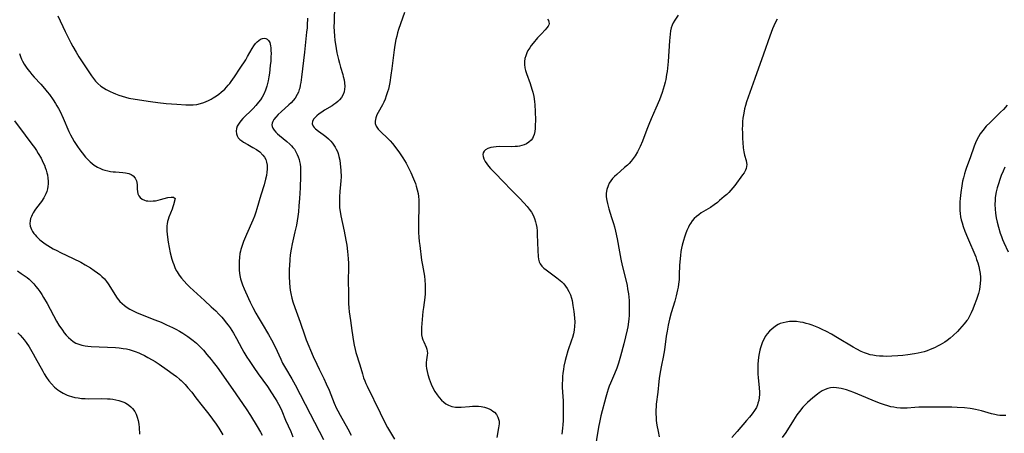
# Model space of a CAD drawing. Units: inches. Extents: x 2054866 to 2060217, y 211345 to 215626.
# Drawn here: x 2055566 to 2055776, y 213614 to 213703 of the extents above; entities that cross this region are included whole.
import ezdxf

# ---------------------------------------------------------------- set-up
doc = ezdxf.new("R2010")
doc.units = ezdxf.units.IN
doc.header["$MEASUREMENT"] = 0
doc.layers.add('c_26_T13S_R18E', color=248, linetype='Continuous')

msp = doc.modelspace()

# ---------------------------------------------------------------- linework, layer by layer
at = {"layer": 'c_26_T13S_R18E'}
for points, elevation in [([(2055647.6, 213704.12), (2055646.35, 213700.44), (2055646.14, 213699.74), (2055645.95, 213699.03), (2055645.79, 213698.31), (2055645.57, 213697.11), (2055645.43, 213696.17), (2055644.92, 213692.13), (2055644.73, 213690.75), (2055644.47, 213689.16), (2055644.17, 213687.77), (2055644.02, 213687.21), (2055643.73, 213686.31), (2055643.49, 213685.65), (2055643.21, 213685.02), (2055642.92, 213684.45), (2055641.99, 213682.76), (2055641.74, 213682.26), (2055641.49, 213681.63), (2055641.34, 213680.97), (2055641.36, 213680.47), (2055641.58, 213679.85), (2055641.99, 213679.27), (2055642.29, 213678.94), (2055642.61, 213678.61), (2055643.94, 213677.38), (2055644.57, 213676.74), (2055645.04, 213676.21), (2055645.56, 213675.55), (2055646.54, 213674.18), (2055647.26, 213673.11), (2055647.62, 213672.54), (2055647.96, 213671.96), (2055648.57, 213670.84), (2055648.97, 213670.02), (2055649.55, 213668.68), (2055649.95, 213667.64), (2055650.12, 213667.09), (2055650.35, 213666.3), (2055650.52, 213665.51), (2055650.61, 213664.87), (2055650.66, 213664.21), (2055650.68, 213663.55), (2055650.6, 213658.67), (2055650.62, 213657.2), (2055650.68, 213656.2), (2055650.76, 213655.33), (2055650.86, 213654.46), (2055651.25, 213651.36), (2055651.43, 213650.24), (2055651.87, 213647.91), (2055651.98, 213647.06), (2055652.04, 213646.1), (2055652.05, 213645.08), (2055652.01, 213644.15), (2055651.93, 213643.37), (2055651.65, 213641.26), (2055651.55, 213640.37), (2055651.24, 213636.99), (2055651.22, 213636.16), (2055651.27, 213635.42), (2055651.41, 213634.77), (2055651.54, 213634.34), (2055651.71, 213633.93), (2055652.22, 213632.81), (2055652.38, 213632.38), (2055652.47, 213631.95), (2055652.49, 213631.52), (2055652.45, 213631.07), (2055652.3, 213630.08), (2055652.25, 213629.53), (2055652.24, 213628.84), (2055652.31, 213628.24), (2055652.42, 213627.62), (2055652.57, 213626.99), (2055652.85, 213626.05), (2055653.06, 213625.47), (2055653.3, 213624.88), (2055653.66, 213624.11), (2055654.1, 213623.32), (2055654.59, 213622.61), (2055655.04, 213622.04), (2055655.53, 213621.52), (2055655.98, 213621.1), (2055656.45, 213620.74), (2055656.99, 213620.4), (2055657.72, 213620.12), (2055658.52, 213619.99), (2055659.11, 213619.98), (2055659.71, 213620.01), (2055661.46, 213620.18), (2055662.11, 213620.23), (2055662.76, 213620.25), (2055663.4, 213620.23), (2055663.97, 213620.16), (2055664.66, 213620), (2055665.31, 213619.78), (2055665.82, 213619.56), (2055666.07, 213619.43), (2055666.47, 213619.18), (2055666.82, 213618.91), (2055667.27, 213618.43), (2055667.56, 213617.9), (2055667.7, 213617.47), (2055667.78, 213617.01), (2055667.79, 213616.43), (2055667.7, 213615.58), (2055667.29, 213613.56)], 902), ([(2055705.99, 213703.51), (2055705.27, 213702.44), (2055704.96, 213701.91), (2055704.72, 213701.38), (2055704.53, 213700.82), (2055704.38, 213700.18), (2055704.27, 213699.45), (2055704.16, 213698.07), (2055703.87, 213693.68), (2055703.73, 213692.21), (2055703.64, 213691.54), (2055703.54, 213690.88), (2055703.34, 213689.84), (2055703.2, 213689.24), (2055703.01, 213688.5), (2055702.79, 213687.76), (2055702.55, 213687.03), (2055702.3, 213686.3), (2055701.99, 213685.51), (2055701.23, 213683.68), (2055700.25, 213681.47), (2055699.72, 213680.22), (2055699.31, 213679.16), (2055698.38, 213676.66), (2055697.91, 213675.55), (2055697.63, 213674.96), (2055697.32, 213674.38), (2055696.83, 213673.57), (2055696.42, 213672.99), (2055695.97, 213672.43), (2055695.54, 213671.95), (2055695.16, 213671.57), (2055694.58, 213671.04), (2055692.91, 213669.6), (2055692.43, 213669.15), (2055692.01, 213668.7), (2055691.63, 213668.23), (2055691.31, 213667.73), (2055691.04, 213667.17), (2055690.79, 213666.4), (2055690.67, 213665.61), (2055690.65, 213665.19), (2055690.66, 213664.83), (2055690.76, 213664.03), (2055690.89, 213663.42), (2055691.22, 213662.23), (2055691.81, 213660.44), (2055692.22, 213659.11), (2055692.4, 213658.44), (2055692.63, 213657.48), (2055692.95, 213655.9), (2055693.45, 213653.08), (2055693.76, 213651.55), (2055694.07, 213650.22), (2055694.82, 213647.16), (2055695.09, 213645.91), (2055695.22, 213645.22), (2055695.39, 213644.13), (2055695.47, 213643.41), (2055695.52, 213642.7), (2055695.57, 213641.17), (2055695.56, 213640.34), (2055695.54, 213639.57), (2055695.48, 213638.81), (2055695.42, 213638.21), (2055695.23, 213637.13), (2055695.1, 213636.46), (2055694.4, 213633.53), (2055693.73, 213630.89), (2055693.27, 213629.35), (2055692.92, 213628.33), (2055692.43, 213627.1), (2055691.58, 213625.14), (2055691.31, 213624.48), (2055691.07, 213623.82), (2055690.84, 213623.15), (2055690.54, 213622.12), (2055689.52, 213618.15), (2055689.29, 213617.12), (2055689.02, 213615.73), (2055688.13, 213610.52)], 898), ([(2055727.09, 213702.65), (2055726.76, 213702.03), (2055726.4, 213701.27), (2055726.14, 213700.65), (2055725.83, 213699.85), (2055725.53, 213699.04), (2055724.22, 213695.21), (2055722.39, 213690.05), (2055720.92, 213686.09), (2055720.57, 213685.05), (2055720.35, 213684.3), (2055720.16, 213683.55), (2055720.05, 213683.06), (2055719.91, 213682.27), (2055719.82, 213681.58), (2055719.75, 213680.89), (2055719.7, 213680.11), (2055719.68, 213679.22), (2055719.69, 213678.55), (2055719.73, 213677.22), (2055719.77, 213676.39), (2055719.88, 213675.23), (2055720, 213674.42), (2055720.17, 213673.68), (2055720.5, 213672.53), (2055720.58, 213672.1), (2055720.62, 213671.68), (2055720.6, 213671.27), (2055720.51, 213670.88), (2055720.35, 213670.49), (2055720.06, 213669.95), (2055719.75, 213669.48), (2055718.12, 213667.26), (2055717.69, 213666.73), (2055717.24, 213666.22), (2055716.81, 213665.77), (2055716.37, 213665.35), (2055715.84, 213664.86), (2055714.83, 213664.01), (2055714.38, 213663.64), (2055713.66, 213663.09), (2055712.87, 213662.57), (2055710.94, 213661.4), (2055710.39, 213661.02), (2055709.88, 213660.62), (2055709.42, 213660.19), (2055709.01, 213659.72), (2055708.6, 213659.15), (2055708.43, 213658.85), (2055708.18, 213658.37), (2055707.87, 213657.64), (2055707.59, 213656.88), (2055707.37, 213656.21), (2055707.15, 213655.49), (2055706.88, 213654.53), (2055706.73, 213653.85), (2055706.6, 213653.16), (2055706.48, 213652.34), (2055706.4, 213651.68), (2055706.31, 213650.21), (2055706.24, 213648.26), (2055706.19, 213647.22), (2055706.08, 213646.19), (2055705.99, 213645.6), (2055705.89, 213645.01), (2055705.6, 213643.74), (2055705.28, 213642.58), (2055704.54, 213640.14), (2055704.17, 213638.76), (2055703.89, 213637.51), (2055703.63, 213636.18), (2055703.46, 213635.15), (2055703.09, 213632.2), (2055702.81, 213630.66), (2055702.45, 213628.95), (2055702.16, 213627.46), (2055701.95, 213626.15), (2055701.87, 213625.46), (2055701.65, 213623.2), (2055701.33, 213620.67), (2055701.29, 213620.11), (2055701.25, 213619.43), (2055701.25, 213618.53), (2055701.27, 213617.86), (2055701.33, 213617.19), (2055701.46, 213616.14), (2055701.7, 213614.79), (2055701.91, 213613.7)], 896), ([(2055776.21, 213684.34), (2055775.37, 213683.43), (2055774.79, 213682.85), (2055772.53, 213680.69), (2055771.73, 213679.85), (2055770.97, 213678.94), (2055770.46, 213678.24), (2055770.05, 213677.6), (2055769.69, 213676.94), (2055769.42, 213676.35), (2055769.14, 213675.62), (2055768.29, 213673.16), (2055767.53, 213671.09), (2055767.3, 213670.41), (2055767.09, 213669.73), (2055766.86, 213668.86), (2055766.69, 213668.14), (2055766.5, 213667.15), (2055766.3, 213665.73), (2055766.15, 213664.45), (2055766.09, 213663.79), (2055766.06, 213663.13), (2055766.06, 213662.48), (2055766.08, 213661.93), (2055766.15, 213661.26), (2055766.25, 213660.58), (2055766.39, 213659.92), (2055766.56, 213659.25), (2055766.8, 213658.5), (2055767.15, 213657.53), (2055767.7, 213656.16), (2055769.47, 213652.02), (2055769.67, 213651.49), (2055769.94, 213650.74), (2055770.15, 213649.99), (2055770.32, 213649.22), (2055770.42, 213648.46), (2055770.48, 213647.7), (2055770.48, 213647.11), (2055770.44, 213646.33), (2055770.37, 213645.7), (2055770.27, 213645.08), (2055770.08, 213644.21), (2055769.89, 213643.57), (2055769.68, 213642.94), (2055769.18, 213641.64), (2055768.86, 213640.87), (2055768.53, 213640.12), (2055768.16, 213639.39), (2055767.76, 213638.71), (2055767.57, 213638.44), (2055767.02, 213637.75), (2055766, 213636.62), (2055765.56, 213636.16), (2055764.67, 213635.28), (2055764.04, 213634.74), (2055763.37, 213634.23), (2055762.87, 213633.89), (2055761.92, 213633.32), (2055761.49, 213633.08), (2055760.65, 213632.67), (2055759.79, 213632.29), (2055759.1, 213632.03), (2055758.46, 213631.83), (2055757.82, 213631.65), (2055757.17, 213631.49), (2055756.42, 213631.34), (2055755.02, 213631.14), (2055753.96, 213631.03), (2055752.89, 213630.94), (2055751.61, 213630.87), (2055750.45, 213630.83), (2055749.74, 213630.84), (2055748.93, 213630.88), (2055748.23, 213630.95), (2055747.53, 213631.06), (2055746.95, 213631.19), (2055746.37, 213631.36), (2055745.72, 213631.6), (2055745.07, 213631.87), (2055744.11, 213632.34), (2055743.3, 213632.79), (2055739.96, 213634.8), (2055738.71, 213635.53), (2055737.63, 213636.11), (2055736.72, 213636.56), (2055736.01, 213636.88), (2055735.3, 213637.18), (2055734.59, 213637.45), (2055733.95, 213637.67), (2055733.31, 213637.86), (2055732.67, 213638.02), (2055732.03, 213638.14), (2055731.26, 213638.24), (2055730.5, 213638.27), (2055729.74, 213638.24), (2055729.4, 213638.21), (2055729.04, 213638.15), (2055728.4, 213638.01), (2055727.78, 213637.8), (2055727.36, 213637.62), (2055726.96, 213637.4), (2055726.66, 213637.21), (2055726.04, 213636.73), (2055725.47, 213636.18), (2055725, 213635.63), (2055724.59, 213635.04), (2055724.32, 213634.58), (2055724.02, 213633.96), (2055723.78, 213633.31), (2055723.57, 213632.64), (2055723.45, 213632.18), (2055723.28, 213631.42), (2055723.14, 213630.64), (2055723.05, 213629.85), (2055723, 213629.26), (2055722.97, 213628.62), (2055722.97, 213627.83), (2055723, 213627.05), (2055723.05, 213626.3), (2055723.31, 213624.1), (2055723.36, 213623.21), (2055723.35, 213622.74), (2055723.3, 213622.09), (2055723.19, 213621.45), (2055723.03, 213620.83), (2055722.92, 213620.52), (2055722.68, 213619.96), (2055722.27, 213619.28), (2055721.81, 213618.62), (2055721.23, 213617.88), (2055720.61, 213617.15), (2055718.56, 213614.82), (2055717.44, 213613.51)], 894), ([(2055775.68, 213671.15), (2055775.3, 213670.3), (2055774.94, 213669.4), (2055774.62, 213668.49), (2055774.33, 213667.61), (2055774.08, 213666.74), (2055773.86, 213665.86), (2055773.72, 213665.12), (2055773.65, 213664.6), (2055773.61, 213664.08), (2055773.58, 213663.2), (2055773.62, 213662.21), (2055773.71, 213661.34), (2055773.87, 213660.38), (2055774.07, 213659.43), (2055774.33, 213658.35), (2055774.7, 213657.06), (2055774.95, 213656.34), (2055775.19, 213655.72), (2055775.45, 213655.11), (2055776.38, 213653.07)], 892), ([(2055775.91, 213618.21), (2055775.26, 213618.21), (2055774.63, 213618.26), (2055774.11, 213618.33), (2055773.59, 213618.43), (2055772.87, 213618.61), (2055770.74, 213619.2), (2055769.41, 213619.54), (2055768.75, 213619.67), (2055768.27, 213619.75), (2055767.09, 213619.88), (2055765.55, 213619.96), (2055764.36, 213620), (2055762.42, 213620.03), (2055760.42, 213620.04), (2055758.77, 213620.03), (2055757.32, 213619.99), (2055756.48, 213619.94), (2055754.83, 213619.83), (2055754.19, 213619.8), (2055753.4, 213619.81), (2055752.64, 213619.88), (2055752, 213619.98), (2055751.37, 213620.11), (2055750.73, 213620.26), (2055750.02, 213620.48), (2055749.14, 213620.79), (2055748.25, 213621.14), (2055744.35, 213622.78), (2055743.47, 213623.13), (2055742.7, 213623.42), (2055741.92, 213623.67), (2055741.37, 213623.83), (2055740.8, 213623.97), (2055740.24, 213624.08), (2055739.78, 213624.14), (2055739.15, 213624.18), (2055738.53, 213624.14), (2055737.93, 213624.01), (2055737.35, 213623.8), (2055736.7, 213623.47), (2055736.07, 213623.06), (2055735.71, 213622.79), (2055734.7, 213621.98), (2055734.17, 213621.52), (2055733.58, 213621), (2055733.01, 213620.45), (2055732.59, 213619.99), (2055731.85, 213619.08), (2055731.33, 213618.37), (2055730.6, 213617.26), (2055728.94, 213614.63), (2055728.22, 213613.56)], 892)]:
    msp.add_lwpolyline(points, dxfattribs=dict(at, elevation=elevation))
for points in [[(2055632.68, 213705.68, 904), (2055632.58, 213702.05, 904), (2055632.57, 213701.13, 904), (2055632.59, 213700.08, 904), (2055632.65, 213699.12, 904), (2055632.75, 213698.15, 904), (2055632.86, 213697.37, 904), (2055633.02, 213696.43, 904), (2055633.2, 213695.5, 904), (2055633.52, 213694.09, 904), (2055633.72, 213693.31, 904), (2055633.97, 213692.42, 904), (2055634.43, 213690.9, 904), (2055634.56, 213690.43, 904), (2055634.72, 213689.76, 904), (2055634.82, 213689.1, 904), (2055634.87, 213688.3, 904), (2055634.84, 213687.74, 904), (2055634.75, 213687.21, 904), (2055634.54, 213686.6, 904), (2055634.21, 213686.02, 904), (2055633.78, 213685.48, 904), (2055633.38, 213685.1, 904), (2055632.95, 213684.75, 904), (2055632.57, 213684.49, 904), (2055632.18, 213684.24, 904), (2055630.55, 213683.26, 904), (2055629.95, 213682.87, 904), (2055629.39, 213682.47, 904), (2055628.89, 213682.05, 904), (2055628.56, 213681.73, 904), (2055628.29, 213681.41, 904), (2055628, 213680.91, 904), (2055627.92, 213680.41, 904), (2055628.1, 213679.91, 904), (2055628.32, 213679.62, 904), (2055628.63, 213679.31, 904), (2055629.26, 213678.81, 904), (2055630.27, 213678.09, 904), (2055630.85, 213677.65, 904), (2055631.41, 213677.18, 904), (2055631.93, 213676.66, 904), (2055632.27, 213676.26, 904), (2055632.56, 213675.86, 904), (2055632.83, 213675.43, 904), (2055633.07, 213674.97, 904), (2055633.29, 213674.49, 904), (2055633.46, 213674.02, 904), (2055633.64, 213673.4, 904), (2055633.8, 213672.65, 904), (2055633.92, 213671.88, 904), (2055633.99, 213671.22, 904), (2055634.05, 213670.41, 904), (2055634.07, 213669.09, 904), (2055634.05, 213668.26, 904), (2055633.99, 213667.48, 904), (2055633.85, 213665.99, 904), (2055633.75, 213664.82, 904), (2055633.72, 213664.03, 904), (2055633.72, 213663.25, 904), (2055633.77, 213662.47, 904), (2055633.86, 213661.67, 904), (2055634.02, 213660.8, 904), (2055634.72, 213657.48, 904), (2055635.1, 213655.62, 904), (2055635.29, 213654.55, 904), (2055635.48, 213653.14, 904), (2055635.55, 213652.49, 904), (2055635.61, 213651.59, 904), (2055635.65, 213650.7, 904), (2055635.65, 213649.58, 904), (2055635.62, 213647.17, 904), (2055635.69, 213644.16, 904), (2055635.7, 213642.06, 904), (2055635.74, 213641.17, 904), (2055635.81, 213640.31, 904), (2055635.93, 213639.38, 904), (2055636.07, 213638.45, 904), (2055636.4, 213636.32, 904), (2055636.75, 213634, 904), (2055636.88, 213633.21, 904), (2055637.07, 213632.32, 904), (2055637.25, 213631.67, 904), (2055638.09, 213629.04, 904), (2055638.63, 213627.12, 904), (2055638.9, 213626.26, 904), (2055639.12, 213625.65, 904), (2055639.36, 213625.05, 904), (2055639.63, 213624.45, 904), (2055642.39, 213618.81, 904), (2055643.5, 213616.61, 904), (2055644.01, 213615.68, 904), (2055644.44, 213614.95, 904), (2055645.49, 213613.21, 904)], [(2055573.66, 213703.39, 908), (2055575.25, 213700.02, 908), (2055575.94, 213698.63, 908), (2055576.44, 213697.66, 908), (2055576.88, 213696.86, 908), (2055577.6, 213695.61, 908), (2055578.17, 213694.68, 908), (2055578.86, 213693.61, 908), (2055580.86, 213690.58, 908), (2055581.27, 213690.01, 908), (2055581.72, 213689.47, 908), (2055582.21, 213688.95, 908), (2055582.82, 213688.43, 908), (2055583.38, 213688.04, 908), (2055583.97, 213687.68, 908), (2055584.83, 213687.24, 908), (2055585.43, 213686.97, 908), (2055585.99, 213686.74, 908), (2055586.68, 213686.49, 908), (2055587.37, 213686.25, 908), (2055588.12, 213686.04, 908), (2055588.82, 213685.87, 908), (2055590.19, 213685.61, 908), (2055593.42, 213685.1, 908), (2055595.02, 213684.89, 908), (2055596.76, 213684.71, 908), (2055599.01, 213684.54, 908), (2055600.97, 213684.42, 908), (2055602.06, 213684.4, 908), (2055602.54, 213684.41, 908), (2055603.31, 213684.5, 908), (2055604.08, 213684.68, 908), (2055604.84, 213684.94, 908), (2055605.28, 213685.12, 908), (2055605.83, 213685.37, 908), (2055606.38, 213685.65, 908), (2055606.82, 213685.91, 908), (2055607.52, 213686.36, 908), (2055608.02, 213686.73, 908), (2055608.5, 213687.12, 908), (2055609.25, 213687.79, 908), (2055609.64, 213688.18, 908), (2055610.01, 213688.59, 908), (2055610.34, 213688.97, 908), (2055610.65, 213689.37, 908), (2055611.36, 213690.36, 908), (2055612.58, 213692.21, 908), (2055613.73, 213694.02, 908), (2055614.14, 213694.7, 908), (2055615.13, 213696.45, 908), (2055615.46, 213696.98, 908), (2055615.8, 213697.47, 908), (2055616.15, 213697.85, 908), (2055616.51, 213698.16, 908), (2055616.92, 213698.4, 908), (2055617.33, 213698.56, 908), (2055617.69, 213698.62, 908), (2055618.03, 213698.58, 908), (2055618.34, 213698.42, 908), (2055618.59, 213698.16, 908), (2055618.86, 213697.68, 908), (2055619.03, 213697.01, 908), (2055619.1, 213696.56, 908), (2055619.13, 213696.08, 908), (2055619.14, 213695.27, 908), (2055619.12, 213694.7, 908), (2055619.07, 213693.76, 908), (2055618.99, 213692.8, 908), (2055618.8, 213691.2, 908), (2055618.68, 213690.38, 908), (2055618.54, 213689.56, 908), (2055618.27, 213688.38, 908), (2055617.99, 213687.52, 908), (2055617.64, 213686.71, 908), (2055617.24, 213686.05, 908), (2055616.86, 213685.51, 908), (2055616.45, 213684.98, 908), (2055615.9, 213684.31, 908), (2055615.32, 213683.66, 908), (2055614.86, 213683.18, 908), (2055613.58, 213681.94, 908), (2055613.14, 213681.49, 908), (2055612.72, 213681.03, 908), (2055612.33, 213680.53, 908), (2055611.95, 213679.86, 908), (2055611.78, 213679.37, 908), (2055611.7, 213678.78, 908), (2055611.75, 213678.23, 908), (2055611.9, 213677.8, 908), (2055612.16, 213677.4, 908), (2055612.51, 213677.03, 908), (2055612.9, 213676.72, 908), (2055613.3, 213676.45, 908), (2055614.18, 213675.94, 908), (2055615.26, 213675.35, 908), (2055616.05, 213674.88, 908), (2055616.74, 213674.39, 908), (2055617.42, 213673.72, 908), (2055617.74, 213673.29, 908), (2055618, 213672.75, 908), (2055618.18, 213672.18, 908), (2055618.29, 213671.58, 908), (2055618.32, 213671.11, 908), (2055618.32, 213670.72, 908), (2055618.27, 213670.06, 908), (2055618.17, 213669.39, 908), (2055617.99, 213668.57, 908), (2055617.65, 213667.35, 908), (2055616.98, 213665.16, 908), (2055616.12, 213662.27, 908), (2055615.89, 213661.58, 908), (2055615.58, 213660.72, 908), (2055615.24, 213659.87, 908), (2055613.9, 213656.78, 908), (2055613.3, 213655.31, 908), (2055612.99, 213654.47, 908), (2055612.73, 213653.63, 908), (2055612.64, 213653.27, 908), (2055612.52, 213652.73, 908), (2055612.41, 213651.91, 908), (2055612.35, 213651.09, 908), (2055612.33, 213650.27, 908), (2055612.36, 213649.29, 908), (2055612.43, 213648.49, 908), (2055612.57, 213647.7, 908), (2055612.65, 213647.36, 908), (2055612.78, 213646.9, 908), (2055613.08, 213646.07, 908), (2055613.42, 213645.25, 908), (2055614.34, 213643.17, 908), (2055614.7, 213642.38, 908), (2055615.26, 213641.24, 908), (2055615.93, 213640, 908), (2055616.39, 213639.2, 908), (2055617.24, 213637.75, 908), (2055618.61, 213635.47, 908), (2055619.22, 213634.38, 908), (2055620, 213632.84, 908), (2055621.2, 213630.22, 908), (2055621.62, 213629.38, 908), (2055622.23, 213628.29, 908), (2055623.58, 213626.05, 908), (2055624.29, 213624.79, 908), (2055627.48, 213618.61, 908), (2055630.37, 213613.15, 908)], [(2055626.89, 213702.86, 906), (2055626.86, 213701.41, 906), (2055626.82, 213700.85, 906), (2055626.74, 213699.93, 906), (2055626.3, 213695.64, 906), (2055625.84, 213692.09, 906), (2055625.65, 213690.34, 906), (2055625.5, 213689.21, 906), (2055625.39, 213688.6, 906), (2055625.26, 213688, 906), (2055625.16, 213687.67, 906), (2055624.97, 213687.12, 906), (2055624.73, 213686.6, 906), (2055624.26, 213685.85, 906), (2055623.88, 213685.37, 906), (2055623.43, 213684.88, 906), (2055622.94, 213684.4, 906), (2055621.29, 213682.92, 906), (2055620.68, 213682.35, 906), (2055620.15, 213681.79, 906), (2055619.77, 213681.31, 906), (2055619.49, 213680.84, 906), (2055619.37, 213680.52, 906), (2055619.32, 213680.16, 906), (2055619.37, 213679.8, 906), (2055619.52, 213679.42, 906), (2055619.8, 213679, 906), (2055620.17, 213678.58, 906), (2055620.54, 213678.23, 906), (2055620.94, 213677.88, 906), (2055622.53, 213676.61, 906), (2055623.16, 213676.05, 906), (2055623.5, 213675.7, 906), (2055623.82, 213675.34, 906), (2055624.12, 213674.96, 906), (2055624.39, 213674.55, 906), (2055624.75, 213673.87, 906), (2055624.96, 213673.34, 906), (2055625.13, 213672.79, 906), (2055625.23, 213672.33, 906), (2055625.33, 213671.75, 906), (2055625.4, 213671.16, 906), (2055625.45, 213670.07, 906), (2055625.45, 213669.23, 906), (2055625.37, 213666.71, 906), (2055625.23, 213664.48, 906), (2055625.1, 213662.88, 906), (2055624.97, 213661.62, 906), (2055624.86, 213660.66, 906), (2055624.73, 213659.72, 906), (2055624.57, 213658.79, 906), (2055624.25, 213657.33, 906), (2055623.66, 213654.83, 906), (2055623.43, 213653.65, 906), (2055623.25, 213652.46, 906), (2055623.15, 213651.48, 906), (2055623.06, 213650.15, 906), (2055623.03, 213649.45, 906), (2055623.02, 213647.88, 906), (2055623.08, 213646.48, 906), (2055623.16, 213645.59, 906), (2055623.25, 213644.91, 906), (2055623.36, 213644.23, 906), (2055623.59, 213643.21, 906), (2055623.81, 213642.43, 906), (2055624.2, 213641.21, 906), (2055625.34, 213638.09, 906), (2055626.33, 213635.2, 906), (2055626.65, 213634.35, 906), (2055627.18, 213633.01, 906), (2055627.53, 213632.18, 906), (2055628.14, 213630.81, 906), (2055628.88, 213629.2, 906), (2055629.4, 213628.12, 906), (2055630.4, 213626.09, 906), (2055630.92, 213625, 906), (2055631.53, 213623.63, 906), (2055632.63, 213620.83, 906), (2055633.13, 213619.7, 906), (2055633.38, 213619.21, 906), (2055633.88, 213618.27, 906), (2055635.55, 213615.36, 906), (2055636.27, 213614.05, 906)], [(2055678.13, 213702.66, 900), (2055678.32, 213702.38, 900), (2055678.44, 213702.06, 900), (2055678.46, 213701.76, 900), (2055678.4, 213701.46, 900), (2055678.24, 213701.15, 900), (2055678.01, 213700.83, 900), (2055677.64, 213700.41, 900), (2055676.83, 213699.57, 900), (2055676.02, 213698.69, 900), (2055675.04, 213697.53, 900), (2055674.65, 213697.03, 900), (2055674.33, 213696.58, 900), (2055673.95, 213695.97, 900), (2055673.7, 213695.48, 900), (2055673.47, 213694.87, 900), (2055673.32, 213694.27, 900), (2055673.25, 213693.66, 900), (2055673.24, 213693.04, 900), (2055673.32, 213692.34, 900), (2055673.46, 213691.74, 900), (2055673.65, 213691.13, 900), (2055674.43, 213689, 900), (2055674.81, 213687.79, 900), (2055675, 213687.11, 900), (2055675.19, 213686.22, 900), (2055675.34, 213685.11, 900), (2055675.41, 213684.4, 900), (2055675.49, 213682.98, 900), (2055675.53, 213681.15, 900), (2055675.52, 213680.01, 900), (2055675.49, 213679.35, 900), (2055675.42, 213678.71, 900), (2055675.29, 213678.11, 900), (2055675.1, 213677.61, 900), (2055674.9, 213677.25, 900), (2055674.61, 213676.88, 900), (2055674.17, 213676.46, 900), (2055673.65, 213676.13, 900), (2055673.18, 213675.92, 900), (2055672.68, 213675.75, 900), (2055672.15, 213675.63, 900), (2055671.7, 213675.56, 900), (2055671.24, 213675.52, 900), (2055670.39, 213675.48, 900), (2055667.97, 213675.51, 900), (2055667.15, 213675.49, 900), (2055666.57, 213675.43, 900), (2055666.01, 213675.32, 900), (2055665.42, 213675.13, 900), (2055664.9, 213674.85, 900), (2055664.58, 213674.54, 900), (2055664.39, 213674.18, 900), (2055664.33, 213673.81, 900), (2055664.37, 213673.45, 900), (2055664.56, 213672.92, 900), (2055664.85, 213672.36, 900), (2055665.17, 213671.86, 900), (2055665.55, 213671.36, 900), (2055665.95, 213670.87, 900), (2055666.86, 213669.9, 900), (2055668.74, 213668.03, 900), (2055670.39, 213666.29, 900), (2055672.28, 213664.37, 900), (2055673.78, 213662.74, 900), (2055674.23, 213662.22, 900), (2055674.69, 213661.58, 900), (2055675.05, 213660.93, 900), (2055675.34, 213660.23, 900), (2055675.57, 213659.51, 900), (2055675.7, 213658.96, 900), (2055675.82, 213658.27, 900), (2055675.9, 213657.56, 900), (2055675.95, 213656.83, 900), (2055676.06, 213653.37, 900), (2055676.13, 213652.14, 900), (2055676.21, 213651.57, 900), (2055676.37, 213650.96, 900), (2055676.58, 213650.53, 900), (2055676.94, 213650.05, 900), (2055677.35, 213649.64, 900), (2055677.81, 213649.25, 900), (2055680.14, 213647.55, 900), (2055680.86, 213646.98, 900), (2055681.17, 213646.69, 900), (2055681.58, 213646.26, 900), (2055681.96, 213645.81, 900), (2055682.33, 213645.28, 900), (2055682.7, 213644.63, 900), (2055683, 213643.95, 900), (2055683.23, 213643.24, 900), (2055683.36, 213642.71, 900), (2055683.54, 213641.68, 900), (2055683.74, 213640.36, 900), (2055683.88, 213639.06, 900), (2055683.93, 213638.1, 900), (2055683.9, 213637.26, 900), (2055683.82, 213636.43, 900), (2055683.67, 213635.61, 900), (2055683.45, 213634.83, 900), (2055683.27, 213634.26, 900), (2055682.47, 213632.04, 900), (2055682.08, 213630.74, 900), (2055681.88, 213629.96, 900), (2055681.63, 213628.77, 900), (2055681.51, 213628.02, 900), (2055681.41, 213627.28, 900), (2055681.34, 213626.53, 900), (2055681.29, 213625.79, 900), (2055681.27, 213625.03, 900), (2055681.27, 213624.26, 900), (2055681.31, 213623.2, 900), (2055681.43, 213621.35, 900), (2055681.49, 213619.87, 900), (2055681.5, 213618.25, 900), (2055681.46, 213617.18, 900), (2055681.39, 213616.22, 900), (2055681.32, 213615.51, 900), (2055681.17, 213614.27, 900)], [(2055565.47, 213695.35, 910), (2055565.68, 213694.73, 910), (2055565.94, 213694.13, 910), (2055566.13, 213693.73, 910), (2055566.49, 213693.07, 910), (2055566.9, 213692.43, 910), (2055567.25, 213691.93, 910), (2055567.65, 213691.43, 910), (2055568.12, 213690.89, 910), (2055568.6, 213690.35, 910), (2055570.03, 213688.81, 910), (2055570.81, 213687.92, 910), (2055571.4, 213687.2, 910), (2055571.85, 213686.62, 910), (2055572.66, 213685.48, 910), (2055573.15, 213684.74, 910), (2055573.48, 213684.2, 910), (2055573.78, 213683.66, 910), (2055574.13, 213683.01, 910), (2055574.79, 213681.58, 910), (2055576.04, 213678.73, 910), (2055576.36, 213678.06, 910), (2055576.7, 213677.4, 910), (2055577.17, 213676.59, 910), (2055577.86, 213675.52, 910), (2055578.34, 213674.84, 910), (2055578.83, 213674.18, 910), (2055579.58, 213673.27, 910), (2055580.05, 213672.77, 910), (2055580.54, 213672.3, 910), (2055580.97, 213671.93, 910), (2055581.42, 213671.59, 910), (2055582.15, 213671.14, 910), (2055582.74, 213670.85, 910), (2055583.22, 213670.67, 910), (2055583.7, 213670.52, 910), (2055584.34, 213670.36, 910), (2055584.89, 213670.25, 910), (2055585.43, 213670.18, 910), (2055585.98, 213670.12, 910), (2055587.53, 213670, 910), (2055588.11, 213669.92, 910), (2055588.8, 213669.77, 910), (2055589.32, 213669.57, 910), (2055589.75, 213669.31, 910), (2055590.17, 213668.83, 910), (2055590.43, 213668.25, 910), (2055590.52, 213667.85, 910), (2055590.57, 213667.39, 910), (2055590.59, 213666.45, 910), (2055590.64, 213665.95, 910), (2055590.74, 213665.48, 910), (2055590.95, 213665.04, 910), (2055591.24, 213664.65, 910), (2055591.65, 213664.33, 910), (2055592.14, 213664.09, 910), (2055592.48, 213663.99, 910), (2055592.85, 213663.94, 910), (2055593.52, 213663.91, 910), (2055594, 213663.94, 910), (2055594.48, 213664, 910), (2055595.03, 213664.1, 910), (2055595.57, 213664.22, 910), (2055597.16, 213664.65, 910), (2055597.87, 213664.75, 910), (2055598.33, 213664.73, 910), (2055598.67, 213664.49, 910), (2055598.33, 213663.1, 910), (2055598.2, 213662.67, 910), (2055598.03, 213662.22, 910), (2055597.35, 213660.49, 910), (2055597.18, 213659.97, 910), (2055597.07, 213659.54, 910), (2055596.99, 213659.09, 910), (2055596.94, 213658.63, 910), (2055596.92, 213658.15, 910), (2055596.92, 213657.53, 910), (2055596.95, 213656.9, 910), (2055597.02, 213656.23, 910), (2055597.18, 213655.18, 910), (2055597.4, 213654.01, 910), (2055597.64, 213652.86, 910), (2055597.98, 213651.54, 910), (2055598.18, 213650.89, 910), (2055598.37, 213650.37, 910), (2055598.62, 213649.75, 910), (2055598.92, 213649.16, 910), (2055599.11, 213648.81, 910), (2055599.54, 213648.13, 910), (2055600.02, 213647.48, 910), (2055600.58, 213646.82, 910), (2055601.17, 213646.21, 910), (2055601.8, 213645.61, 910), (2055604.97, 213642.76, 910), (2055606.4, 213641.41, 910), (2055607.33, 213640.5, 910), (2055608.02, 213639.8, 910), (2055608.63, 213639.15, 910), (2055609.21, 213638.48, 910), (2055609.59, 213638, 910), (2055610, 213637.46, 910), (2055610.39, 213636.91, 910), (2055611.11, 213635.79, 910), (2055611.79, 213634.62, 910), (2055612.9, 213632.53, 910), (2055613.34, 213631.75, 910), (2055613.99, 213630.67, 910), (2055614.46, 213629.93, 910), (2055615.45, 213628.45, 910), (2055616.38, 213627.09, 910), (2055618.36, 213624.38, 910), (2055619.27, 213623.09, 910), (2055620.04, 213621.88, 910), (2055620.4, 213621.28, 910), (2055620.74, 213620.66, 910), (2055621.08, 213619.99, 910), (2055621.42, 213619.22, 910), (2055622.24, 213617.27, 910), (2055623.34, 213614.83, 910), (2055623.82, 213613.7, 910)], [(2055564.44, 213680.98, 912), (2055566.67, 213677.97, 912), (2055568.1, 213676.06, 912), (2055568.65, 213675.31, 912), (2055569.08, 213674.68, 912), (2055569.49, 213674.05, 912), (2055570.07, 213673.05, 912), (2055570.56, 213672.08, 912), (2055570.78, 213671.57, 912), (2055570.98, 213671.07, 912), (2055571.18, 213670.5, 912), (2055571.34, 213669.92, 912), (2055571.45, 213669.48, 912), (2055571.56, 213668.82, 912), (2055571.62, 213668.15, 912), (2055571.61, 213667.57, 912), (2055571.54, 213666.99, 912), (2055571.46, 213666.53, 912), (2055571.31, 213665.99, 912), (2055571.1, 213665.47, 912), (2055570.89, 213665.03, 912), (2055570.65, 213664.6, 912), (2055570.15, 213663.85, 912), (2055569.14, 213662.47, 912), (2055568.78, 213661.96, 912), (2055568.41, 213661.39, 912), (2055568.2, 213661, 912), (2055568.01, 213660.61, 912), (2055567.85, 213660.18, 912), (2055567.73, 213659.74, 912), (2055567.67, 213659.14, 912), (2055567.76, 213658.54, 912), (2055568.02, 213657.85, 912), (2055568.25, 213657.44, 912), (2055568.53, 213657.04, 912), (2055568.81, 213656.69, 912), (2055569.13, 213656.34, 912), (2055569.47, 213656, 912), (2055569.84, 213655.68, 912), (2055570.4, 213655.23, 912), (2055570.95, 213654.83, 912), (2055571.53, 213654.45, 912), (2055572.65, 213653.77, 912), (2055573.41, 213653.36, 912), (2055574.24, 213652.96, 912), (2055575.61, 213652.34, 912), (2055576.96, 213651.7, 912), (2055578.56, 213650.87, 912), (2055579.52, 213650.32, 912), (2055580.61, 213649.67, 912), (2055581.41, 213649.16, 912), (2055582.14, 213648.63, 912), (2055582.61, 213648.25, 912), (2055583.06, 213647.85, 912), (2055583.58, 213647.32, 912), (2055584.05, 213646.76, 912), (2055584.4, 213646.29, 912), (2055584.9, 213645.53, 912), (2055585.82, 213644.02, 912), (2055586.32, 213643.26, 912), (2055586.89, 213642.55, 912), (2055587.35, 213642.1, 912), (2055587.85, 213641.68, 912), (2055588.48, 213641.25, 912), (2055589.03, 213640.92, 912), (2055589.72, 213640.56, 912), (2055590.44, 213640.21, 912), (2055592, 213639.55, 912), (2055594.37, 213638.62, 912), (2055595.67, 213638.09, 912), (2055596.86, 213637.57, 912), (2055598.12, 213636.97, 912), (2055598.86, 213636.6, 912), (2055599.6, 213636.19, 912), (2055600.33, 213635.76, 912), (2055600.78, 213635.48, 912), (2055601.42, 213635.05, 912), (2055601.96, 213634.65, 912), (2055602.5, 213634.24, 912), (2055603.22, 213633.63, 912), (2055604.06, 213632.82, 912), (2055604.71, 213632.13, 912), (2055605.48, 213631.25, 912), (2055606.38, 213630.16, 912), (2055606.81, 213629.6, 912), (2055607.62, 213628.51, 912), (2055610.98, 213623.75, 912), (2055613.82, 213619.62, 912), (2055614.75, 213618.22, 912), (2055616.19, 213615.92, 912), (2055616.91, 213614.7, 912), (2055617.26, 213614.05, 912)], [(2055565.07, 213649.02, 914), (2055565.86, 213648.52, 914), (2055566.5, 213648.08, 914), (2055567.11, 213647.63, 914), (2055567.53, 213647.27, 914), (2055568.06, 213646.79, 914), (2055568.54, 213646.28, 914), (2055568.99, 213645.75, 914), (2055569.41, 213645.21, 914), (2055569.81, 213644.65, 914), (2055570.24, 213643.99, 914), (2055570.62, 213643.37, 914), (2055571.35, 213642.1, 914), (2055573.39, 213638.33, 914), (2055573.9, 213637.49, 914), (2055574.63, 213636.4, 914), (2055575.02, 213635.87, 914), (2055575.42, 213635.37, 914), (2055575.93, 213634.82, 914), (2055576.4, 213634.39, 914), (2055576.9, 213634.02, 914), (2055577.53, 213633.67, 914), (2055578.13, 213633.43, 914), (2055578.75, 213633.25, 914), (2055579.5, 213633.1, 914), (2055580.03, 213633.02, 914), (2055580.8, 213632.95, 914), (2055585.95, 213632.69, 914), (2055586.77, 213632.63, 914), (2055587.58, 213632.53, 914), (2055588.29, 213632.42, 914), (2055588.88, 213632.28, 914), (2055589.52, 213632.1, 914), (2055590.16, 213631.88, 914), (2055590.92, 213631.57, 914), (2055591.36, 213631.37, 914), (2055592.12, 213631.01, 914), (2055592.86, 213630.61, 914), (2055593.75, 213630.11, 914), (2055594.39, 213629.72, 914), (2055595.3, 213629.14, 914), (2055597, 213627.95, 914), (2055598.24, 213627.05, 914), (2055598.95, 213626.51, 914), (2055599.64, 213625.94, 914), (2055599.94, 213625.68, 914), (2055600.81, 213624.81, 914), (2055601.4, 213624.16, 914), (2055602.23, 213623.17, 914), (2055603.13, 213622.03, 914), (2055604.46, 213620.3, 914), (2055605.86, 213618.52, 914), (2055606.68, 213617.44, 914), (2055607.42, 213616.39, 914), (2055607.98, 213615.53, 914), (2055608.83, 213614.13, 914)], [(2055565.11, 213635.85, 916), (2055565.64, 213635.33, 916), (2055566.14, 213634.79, 916), (2055566.51, 213634.35, 916), (2055566.89, 213633.82, 916), (2055567.52, 213632.86, 916), (2055568.43, 213631.36, 916), (2055568.85, 213630.62, 916), (2055570.43, 213627.68, 916), (2055570.73, 213627.14, 916), (2055571.23, 213626.32, 916), (2055571.73, 213625.62, 916), (2055572.29, 213624.96, 916), (2055572.96, 213624.3, 916), (2055573.69, 213623.7, 916), (2055574.06, 213623.45, 916), (2055574.83, 213622.99, 916), (2055575.64, 213622.6, 916), (2055576.11, 213622.42, 916), (2055576.59, 213622.26, 916), (2055577.27, 213622.09, 916), (2055577.97, 213621.97, 916), (2055578.74, 213621.87, 916), (2055579.46, 213621.82, 916), (2055580.21, 213621.8, 916), (2055583.05, 213621.83, 916), (2055584.28, 213621.8, 916), (2055584.85, 213621.77, 916), (2055585.41, 213621.71, 916), (2055586.06, 213621.6, 916), (2055586.69, 213621.45, 916), (2055587.52, 213621.17, 916), (2055588.11, 213620.9, 916), (2055588.79, 213620.46, 916), (2055589.22, 213620.1, 916), (2055589.6, 213619.7, 916), (2055590.05, 213619.05, 916), (2055590.34, 213618.49, 916), (2055590.57, 213617.9, 916), (2055590.77, 213617.16, 916), (2055590.91, 213616.36, 916), (2055590.98, 213615.65, 916), (2055591.1, 213614.27, 916)]]:
    msp.add_polyline3d(points, dxfattribs=at)

doc.saveas('drawing.dxf')
